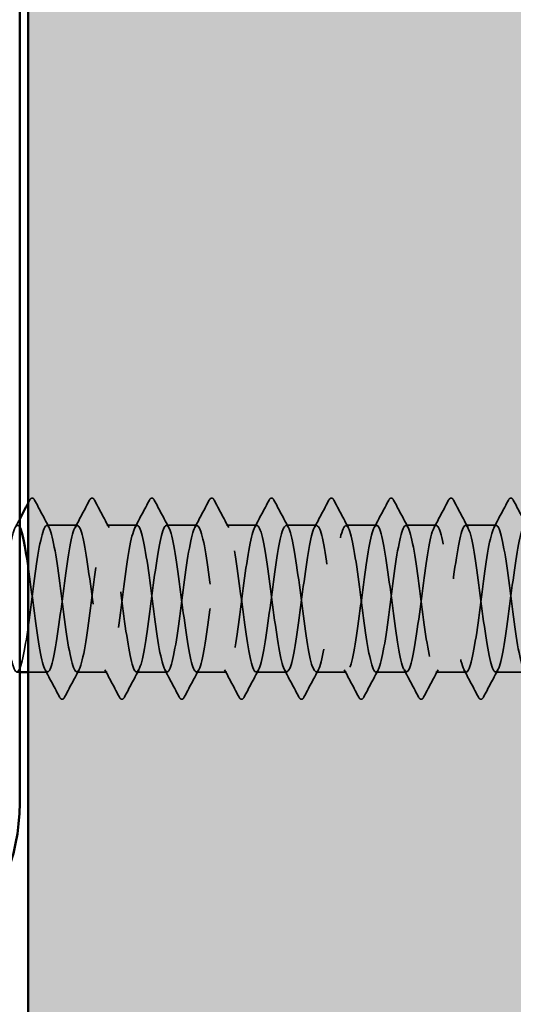
# Model space of a CAD drawing. Units: inches. Extents: x 0.9 to 50.1, y 0.9 to 32.1.
# Drawn here: x 8.3 to 8.9, y 4.7 to 5.8 of the extents above; entities that cross this region are included whole.
import ezdxf

# ---------------------------------------------------------------- set-up
doc = ezdxf.new("R2010")
doc.units = ezdxf.units.IN
doc.header["$LTSCALE"] = 3
doc.header["$MEASUREMENT"] = 0
doc.linetypes.add('DASHED', pattern=[0.2067, 0.1654, -0.0413])
for name, color, linetype, lineweight in [('Hatch (ANSI)', 7, 'Continuous', 18), ('Hidden (ANSI)', 7, 'DASHED', 35), ('Visible (ANSI)', 7, 'Continuous', 50)]:
    doc.layers.add(name, color=color, linetype=linetype, lineweight=lineweight)

msp = doc.modelspace()

# ---------------------------------------------------------------- hatches: boundary and pattern name
at = {"layer": 'Hatch (ANSI)', "true_color": 0x804000}
h = msp.add_hatch(dxfattribs=at)
h.set_pattern_fill('AR-SAND', color=36, scale=0.25, angle=45, style=0)
h.paths.add_polyline_path([(25.06177, 20.04551), (8.93443, 20.04551), (8.93443, 3.91039), (8.30943, 3.91039), (8.30943, 20.67051), (25.06177, 20.67051)])

# ---------------------------------------------------------------- linework, layer by layer
at = {"layer": 'Hidden (ANSI)', "ltscale": 0.023028}
for p, q in [((8.36829, 5.24184), (8.33186, 5.24184)), ((8.43972, 5.24184), (8.40329, 5.24184)), ((8.51115, 5.24184), (8.47472, 5.24184)), ((8.58258, 5.24184), (8.54615, 5.24184)), ((8.65401, 5.24184), (8.61758, 5.24184)), ((8.72543, 5.24184), (8.68901, 5.24184)), ((8.79686, 5.24184), (8.76043, 5.24184)), ((8.86829, 5.24184), (8.83186, 5.24184)), ((8.40401, 5.06684), (8.36758, 5.06684)), ((8.47543, 5.06684), (8.43901, 5.06684)), ((8.54686, 5.06684), (8.51043, 5.06684)), ((8.61829, 5.06684), (8.58186, 5.06684)), ((8.68972, 5.06684), (8.65329, 5.06684)), ((8.76115, 5.06684), (8.72472, 5.06684)), ((8.83258, 5.06684), (8.79615, 5.06684)), ((8.90401, 5.06684), (8.86758, 5.06684))]:
    msp.add_line(p, q, dxfattribs=at)
at = {"layer": 'Hidden (ANSI)', "ltscale": 0.001986}
msp.add_line((8.29943, 5.06684), (8.29615, 5.06684), dxfattribs=at)
at = {"layer": 'Hidden (ANSI)', "ltscale": 0.014593}
msp.add_line((8.33258, 5.06684), (8.30943, 5.06684), dxfattribs=at)
at = {"layer": 'Hidden (ANSI)', "ltscale": 0.027706}
for points in [[(8.31142, 5.27184), (8.31215, 5.27324), (8.313, 5.27428), (8.31561, 5.27439), (8.31654, 5.2733), (8.31731, 5.27184)], [(8.38285, 5.27184), (8.38358, 5.27324), (8.38442, 5.27428), (8.38704, 5.27439), (8.38797, 5.2733), (8.38874, 5.27184)], [(8.45427, 5.27184), (8.45501, 5.27324), (8.45585, 5.27428), (8.45847, 5.27439), (8.4594, 5.2733), (8.46017, 5.27184)], [(8.5257, 5.27184), (8.52644, 5.27324), (8.52728, 5.27428), (8.5299, 5.27439), (8.53082, 5.2733), (8.53159, 5.27184)], [(8.59713, 5.27184), (8.59787, 5.27324), (8.59871, 5.27428), (8.60133, 5.27439), (8.60225, 5.2733), (8.60302, 5.27184)], [(8.66856, 5.27184), (8.6693, 5.27324), (8.67014, 5.27428), (8.67275, 5.27439), (8.67368, 5.2733), (8.67445, 5.27184)], [(8.73999, 5.27184), (8.74073, 5.27324), (8.74157, 5.27428), (8.74418, 5.27439), (8.74511, 5.2733), (8.74588, 5.27184)], [(8.81142, 5.27184), (8.81215, 5.27324), (8.813, 5.27428), (8.81561, 5.27439), (8.81654, 5.2733), (8.81731, 5.27184)], [(8.88285, 5.27184), (8.88358, 5.27324), (8.88442, 5.27428), (8.88704, 5.27439), (8.88797, 5.2733), (8.88874, 5.27184)], [(8.35302, 5.03683), (8.35229, 5.03543), (8.35145, 5.03439), (8.34883, 5.03428), (8.3479, 5.03537), (8.34713, 5.03683)], [(8.42445, 5.03683), (8.42372, 5.03543), (8.42287, 5.03439), (8.42026, 5.03428), (8.41933, 5.03537), (8.41856, 5.03683)], [(8.49588, 5.03683), (8.49514, 5.03543), (8.4943, 5.03439), (8.49169, 5.03428), (8.49076, 5.03537), (8.48999, 5.03683)], [(8.56731, 5.03683), (8.56657, 5.03543), (8.56573, 5.03439), (8.56312, 5.03428), (8.56219, 5.03537), (8.56142, 5.03683)], [(8.63874, 5.03683), (8.638, 5.03543), (8.63716, 5.03439), (8.63454, 5.03428), (8.63362, 5.03537), (8.63285, 5.03683)], [(8.71017, 5.03683), (8.70943, 5.03543), (8.70859, 5.03439), (8.70597, 5.03428), (8.70505, 5.03537), (8.70427, 5.03683)], [(8.78159, 5.03683), (8.78086, 5.03543), (8.78002, 5.03439), (8.7774, 5.03428), (8.77647, 5.03537), (8.7757, 5.03683)], [(8.85302, 5.03683), (8.85229, 5.03543), (8.85145, 5.03439), (8.84883, 5.03428), (8.8479, 5.03537), (8.84713, 5.03683)]]:
    msp.add_open_spline(points, degree=3, knots=[0, 0, 0, 0, 0.05425934, 0.05425934, 0.11103282, 0.11103282, 0.11103282, 0.11103282], dxfattribs=at)
at = {"layer": 'Hidden (ANSI)', "ltscale": 0.002593}
msp.add_open_spline([(8.30943, 5.26809), (8.3101, 5.26934), (8.31076, 5.27059), (8.31142, 5.27184)], degree=3, dxfattribs=at)
at = {"layer": 'Hidden (ANSI)', "ltscale": 0.023355}
for points in [[(8.31731, 5.27184), (8.32306, 5.26096), (8.32883, 5.25008), (8.33465, 5.23922)], [(8.36551, 5.23922), (8.37132, 5.25008), (8.37709, 5.26096), (8.38285, 5.27184)], [(8.38874, 5.27184), (8.39449, 5.26096), (8.40026, 5.25008), (8.40608, 5.23922)], [(8.43694, 5.23922), (8.44275, 5.25008), (8.44852, 5.26096), (8.45427, 5.27184)], [(8.46017, 5.27184), (8.46592, 5.26096), (8.47169, 5.25008), (8.4775, 5.23922)], [(8.50836, 5.23922), (8.51418, 5.25008), (8.51995, 5.26096), (8.5257, 5.27184)], [(8.53159, 5.27184), (8.53735, 5.26096), (8.54312, 5.25008), (8.54893, 5.23922)], [(8.57979, 5.23922), (8.58561, 5.25008), (8.59138, 5.26096), (8.59713, 5.27184)], [(8.60302, 5.27184), (8.60878, 5.26096), (8.61455, 5.25008), (8.62036, 5.23922)], [(8.65122, 5.23922), (8.65704, 5.25008), (8.66281, 5.26096), (8.66856, 5.27184)], [(8.67445, 5.27184), (8.68021, 5.26096), (8.68598, 5.25008), (8.69179, 5.23922)], [(8.72265, 5.23922), (8.72847, 5.25008), (8.73424, 5.26096), (8.73999, 5.27184)], [(8.74588, 5.27184), (8.75163, 5.26096), (8.7574, 5.25008), (8.76322, 5.23922)], [(8.79408, 5.23922), (8.79989, 5.25008), (8.80566, 5.26096), (8.81142, 5.27184)], [(8.81731, 5.27184), (8.82306, 5.26096), (8.82883, 5.25008), (8.83465, 5.23922)], [(8.86551, 5.23922), (8.87132, 5.25008), (8.87709, 5.26096), (8.88285, 5.27184)], [(8.88874, 5.27184), (8.89449, 5.26096), (8.90026, 5.25008), (8.90608, 5.23922)], [(8.34713, 5.03683), (8.34138, 5.04772), (8.33561, 5.05859), (8.32979, 5.06945)], [(8.37036, 5.06945), (8.36455, 5.05859), (8.35878, 5.04772), (8.35302, 5.03683)], [(8.41856, 5.03683), (8.41281, 5.04772), (8.40704, 5.05859), (8.40122, 5.06945)], [(8.44179, 5.06945), (8.43598, 5.05859), (8.43021, 5.04772), (8.42445, 5.03683)], [(8.48999, 5.03683), (8.48424, 5.04772), (8.47847, 5.05859), (8.47265, 5.06945)], [(8.51322, 5.06945), (8.5074, 5.05859), (8.50163, 5.04772), (8.49588, 5.03683)], [(8.56142, 5.03683), (8.55566, 5.04772), (8.54989, 5.05859), (8.54408, 5.06945)], [(8.58465, 5.06945), (8.57883, 5.05859), (8.57306, 5.04772), (8.56731, 5.03683)], [(8.63285, 5.03683), (8.62709, 5.04772), (8.62132, 5.05859), (8.61551, 5.06945)], [(8.65608, 5.06945), (8.65026, 5.05859), (8.64449, 5.04772), (8.63874, 5.03683)], [(8.70427, 5.03683), (8.69852, 5.04772), (8.69275, 5.05859), (8.68694, 5.06945)], [(8.7275, 5.06945), (8.72169, 5.05859), (8.71592, 5.04772), (8.71017, 5.03683)], [(8.7757, 5.03683), (8.76995, 5.04772), (8.76418, 5.05859), (8.75836, 5.06945)], [(8.79893, 5.06945), (8.79312, 5.05859), (8.78735, 5.04772), (8.78159, 5.03683)], [(8.84713, 5.03683), (8.84138, 5.04772), (8.83561, 5.05859), (8.82979, 5.06945)], [(8.87036, 5.06945), (8.86455, 5.05859), (8.85878, 5.04772), (8.85302, 5.03683)]]:
    msp.add_open_spline(points, degree=3, dxfattribs=at)
at = {"layer": 'Hidden (ANSI)', "ltscale": 1.083935}
msp.add_open_spline([(8.15329, 5.06704), (8.15658, 5.06732), (8.15987, 5.07847), (8.16316, 5.0978), (8.16751, 5.12334), (8.17186, 5.16175), (8.1762, 5.19195), (8.18055, 5.22215), (8.18489, 5.2425), (8.18924, 5.24182), (8.19358, 5.24114), (8.19793, 5.21946), (8.20228, 5.1887), (8.20662, 5.15794), (8.21097, 5.11976), (8.21531, 5.09513), (8.21966, 5.0705), (8.224, 5.06076), (8.22835, 5.07126), (8.2327, 5.08175), (8.23704, 5.11192), (8.24139, 5.14519), (8.24573, 5.17845), (8.25008, 5.21301), (8.25442, 5.22989), (8.25877, 5.24676), (8.26312, 5.24503), (8.26746, 5.22565), (8.27181, 5.20627), (8.27615, 5.17028), (8.2805, 5.13746), (8.28484, 5.10464), (8.28919, 5.07676), (8.29354, 5.06914), (8.29788, 5.06152), (8.30223, 5.07456), (8.30657, 5.10111), (8.31092, 5.12766), (8.31526, 5.16627), (8.31961, 5.19574), (8.32396, 5.22521), (8.3283, 5.24393), (8.33265, 5.24163), (8.33699, 5.23933), (8.34134, 5.21612), (8.34568, 5.18476), (8.35003, 5.1534), (8.35438, 5.11558), (8.35872, 5.09207), (8.36307, 5.06857), (8.36741, 5.06066), (8.37176, 5.07269), (8.3761, 5.08471), (8.38045, 5.11602), (8.3848, 5.14942), (8.38914, 5.18281), (8.39349, 5.21649), (8.39783, 5.23194), (8.40218, 5.24739), (8.40652, 5.24379), (8.41087, 5.22311), (8.41522, 5.20243), (8.41956, 5.16579), (8.42391, 5.13332), (8.42825, 5.10085), (8.4326, 5.07431), (8.43694, 5.06827), (8.44129, 5.06224), (8.44564, 5.07704), (8.44998, 5.10454), (8.45433, 5.13204), (8.45867, 5.17076), (8.46302, 5.19943), (8.46736, 5.22809), (8.47171, 5.24515), (8.47606, 5.24123), (8.4804, 5.23732), (8.48475, 5.21263), (8.48909, 5.18074), (8.49344, 5.14885), (8.49778, 5.11149), (8.50213, 5.08917), (8.50648, 5.06685), (8.51082, 5.06078), (8.51517, 5.07431), (8.51951, 5.08783), (8.52386, 5.12021), (8.5282, 5.15366), (8.53255, 5.18711), (8.5369, 5.21981), (8.54124, 5.23381), (8.54559, 5.2478), (8.54993, 5.24233), (8.55428, 5.2204), (8.55862, 5.19847), (8.56297, 5.16126), (8.56732, 5.12922), (8.57166, 5.09718), (8.57601, 5.07204), (8.58035, 5.06761), (8.5847, 5.06318), (8.58904, 5.07969), (8.59339, 5.10809), (8.59774, 5.13648), (8.60208, 5.17522), (8.60643, 5.20301), (8.61077, 5.23081), (8.61512, 5.24616), (8.61946, 5.24063), (8.62381, 5.23511), (8.62816, 5.20901), (8.6325, 5.17667), (8.63685, 5.14432), (8.64119, 5.1075), (8.64554, 5.08641), (8.64988, 5.06533), (8.65423, 5.06113), (8.65858, 5.07612), (8.66292, 5.09111), (8.66727, 5.12448), (8.67161, 5.1579), (8.67596, 5.19132), (8.6803, 5.22298), (8.68465, 5.23549), (8.689, 5.248), (8.69334, 5.24067), (8.69769, 5.21754), (8.70203, 5.19441), (8.70638, 5.15673), (8.71072, 5.12519), (8.71507, 5.09365), (8.71942, 5.06997), (8.72376, 5.06715), (8.72811, 5.06433), (8.73245, 5.08253), (8.7368, 5.11175), (8.74114, 5.14096), (8.74549, 5.17962), (8.74984, 5.20648), (8.75418, 5.23334), (8.75853, 5.24695), (8.76287, 5.23983), (8.76722, 5.23271), (8.77156, 5.20525), (8.77591, 5.17254), (8.78026, 5.13982), (8.7846, 5.10362), (8.78895, 5.08382), (8.79329, 5.06401), (8.79764, 5.06169), (8.80198, 5.07811), (8.80633, 5.09454), (8.81068, 5.12882), (8.81502, 5.16214), (8.81937, 5.19545), (8.82371, 5.22599), (8.82806, 5.23698), (8.8324, 5.24797), (8.83675, 5.23881), (8.8411, 5.21453), (8.84544, 5.19026), (8.84979, 5.15218), (8.85413, 5.12122), (8.85848, 5.09026), (8.86282, 5.06809), (8.86717, 5.06689), (8.87152, 5.06569), (8.87586, 5.08553), (8.88021, 5.1155), (8.88455, 5.14548), (8.8889, 5.18397), (8.89324, 5.20983), (8.89759, 5.23569), (8.90194, 5.24752), (8.90628, 5.23883), (8.91063, 5.23013), (8.91497, 5.20138), (8.91932, 5.16836), (8.92366, 5.13535), (8.92801, 5.09986), (8.93236, 5.08139), (8.93305, 5.07844), (8.93374, 5.07595), (8.93443, 5.07393)], degree=3, knots=[-262.3229866, -262.3229866, -262.3229866, -262.3229866, -261.4546196, -261.4546196, -261.4546196, -260.3078117, -260.3078117, -260.3078117, -259.1610038, -259.1610038, -259.1610038, -258.014196, -258.014196, -258.014196, -256.8673881, -256.8673881, -256.8673881, -255.7205802, -255.7205802, -255.7205802, -254.5737724, -254.5737724, -254.5737724, -253.4269645, -253.4269645, -253.4269645, -252.2801567, -252.2801567, -252.2801567, -251.1333488, -251.1333488, -251.1333488, -249.9865409, -249.9865409, -249.9865409, -248.8397331, -248.8397331, -248.8397331, -247.6929252, -247.6929252, -247.6929252, -246.5461173, -246.5461173, -246.5461173, -245.3993095, -245.3993095, -245.3993095, -244.2525016, -244.2525016, -244.2525016, -243.1056938, -243.1056938, -243.1056938, -241.9588859, -241.9588859, -241.9588859, -240.812078, -240.812078, -240.812078, -239.6652702, -239.6652702, -239.6652702, -238.5184623, -238.5184623, -238.5184623, -237.3716544, -237.3716544, -237.3716544, -236.2248466, -236.2248466, -236.2248466, -235.0780387, -235.0780387, -235.0780387, -233.9312309, -233.9312309, -233.9312309, -232.784423, -232.784423, -232.784423, -231.6376151, -231.6376151, -231.6376151, -230.4908073, -230.4908073, -230.4908073, -229.3439994, -229.3439994, -229.3439994, -228.1971915, -228.1971915, -228.1971915, -227.0503837, -227.0503837, -227.0503837, -225.9035758, -225.9035758, -225.9035758, -224.756768, -224.756768, -224.756768, -223.6099601, -223.6099601, -223.6099601, -222.4631522, -222.4631522, -222.4631522, -221.3163444, -221.3163444, -221.3163444, -220.1695365, -220.1695365, -220.1695365, -219.0227286, -219.0227286, -219.0227286, -217.8759208, -217.8759208, -217.8759208, -216.7291129, -216.7291129, -216.7291129, -215.5823051, -215.5823051, -215.5823051, -214.4354972, -214.4354972, -214.4354972, -213.2886893, -213.2886893, -213.2886893, -212.1418815, -212.1418815, -212.1418815, -210.9950736, -210.9950736, -210.9950736, -209.8482657, -209.8482657, -209.8482657, -208.7014579, -208.7014579, -208.7014579, -207.55465, -207.55465, -207.55465, -206.4078421, -206.4078421, -206.4078421, -205.2610343, -205.2610343, -205.2610343, -204.1142264, -204.1142264, -204.1142264, -202.9674186, -202.9674186, -202.9674186, -201.8206107, -201.8206107, -201.8206107, -200.6738028, -200.6738028, -200.6738028, -199.526995, -199.526995, -199.526995, -198.3801871, -198.3801871, -198.3801871, -197.2333792, -197.2333792, -197.2333792, -196.0865714, -196.0865714, -196.0865714, -194.9397635, -194.9397635, -194.9397635, -193.7929557, -193.7929557, -193.7929557, -193.6100721, -193.6100721, -193.6100721, -193.6100721], dxfattribs=at)
at = {"layer": 'Hidden (ANSI)', "ltscale": 0.589915}
msp.add_open_spline([(8.29943, 5.23952), (8.29877, 5.24071), (8.29811, 5.24146), (8.29745, 5.24172), (8.2931, 5.24344), (8.28876, 5.22412), (8.28441, 5.19438), (8.28006, 5.16464), (8.27572, 5.12608), (8.27137, 5.0999), (8.26703, 5.07371), (8.26268, 5.06131), (8.25834, 5.0695), (8.25399, 5.0777), (8.24964, 5.10604), (8.2453, 5.13897), (8.24095, 5.1719), (8.23661, 5.20763), (8.23226, 5.22653), (8.22792, 5.24543), (8.22357, 5.24648), (8.21922, 5.2291), (8.21488, 5.21172), (8.21053, 5.17686), (8.20619, 5.14366), (8.20184, 5.11046), (8.1975, 5.08072), (8.19315, 5.07079), (8.1888, 5.06085), (8.18446, 5.07125), (8.18011, 5.09627), (8.17989, 5.09757), (8.17966, 5.09891), (8.17943, 5.10028)], degree=3, knots=[246.3888286, 246.3888286, 246.3888286, 246.3888286, 246.5636905, 246.5636905, 246.5636905, 247.7104983, 247.7104983, 247.7104983, 248.8573062, 248.8573062, 248.8573062, 250.004114, 250.004114, 250.004114, 251.1509219, 251.1509219, 251.1509219, 252.2977298, 252.2977298, 252.2977298, 253.4445376, 253.4445376, 253.4445376, 254.5913455, 254.5913455, 254.5913455, 255.7381534, 255.7381534, 255.7381534, 256.8849612, 256.8849612, 256.8849612, 256.94458, 256.94458, 256.94458, 256.94458], dxfattribs=at)
at = {"layer": 'Hidden (ANSI)', "ltscale": 0.007117}
msp.add_open_spline([(8.29408, 5.23922), (8.29587, 5.24256), (8.29765, 5.24591), (8.29943, 5.24925)], degree=3, dxfattribs=at)
at = {"layer": 'Hidden (ANSI)', "ltscale": 1.124484}
msp.add_open_spline([(8.93972, 5.24161), (8.93857, 5.2417), (8.93742, 5.24048), (8.93627, 5.23783), (8.93192, 5.22783), (8.92758, 5.19804), (8.92323, 5.16483), (8.91888, 5.13162), (8.91454, 5.0968), (8.91019, 5.07948), (8.90585, 5.06216), (8.9015, 5.06329), (8.89716, 5.08225), (8.89281, 5.1012), (8.88846, 5.13696), (8.88412, 5.16988), (8.87977, 5.2028), (8.87543, 5.23109), (8.87108, 5.23921), (8.86674, 5.24734), (8.86239, 5.23486), (8.85804, 5.20863), (8.8537, 5.1824), (8.84935, 5.14384), (8.84501, 5.11413), (8.84066, 5.08442), (8.83632, 5.06517), (8.83197, 5.06696), (8.82762, 5.06875), (8.82328, 5.09147), (8.81893, 5.12265), (8.81459, 5.15383), (8.81024, 5.19177), (8.8059, 5.21564), (8.80155, 5.23951), (8.7972, 5.248), (8.79286, 5.23646), (8.78851, 5.22492), (8.78417, 5.19397), (8.77982, 5.16061), (8.77548, 5.12724), (8.77113, 5.09328), (8.76678, 5.07737), (8.76244, 5.06146), (8.75809, 5.06447), (8.75375, 5.08474), (8.7494, 5.10501), (8.74506, 5.14145), (8.74071, 5.17404), (8.73636, 5.20663), (8.73202, 5.2336), (8.72767, 5.24015), (8.72333, 5.24669), (8.71898, 5.23244), (8.71464, 5.20524), (8.71029, 5.17803), (8.70594, 5.13934), (8.7016, 5.11041), (8.69725, 5.08148), (8.69291, 5.06389), (8.68856, 5.06729), (8.68422, 5.07069), (8.67987, 5.09491), (8.67552, 5.12664), (8.67118, 5.15837), (8.66683, 5.19589), (8.66249, 5.2186), (8.65814, 5.2413), (8.6538, 5.24795), (8.64945, 5.2349), (8.6451, 5.22185), (8.64076, 5.18981), (8.63641, 5.15637), (8.63207, 5.12293), (8.62772, 5.08991), (8.62338, 5.07544), (8.61903, 5.06098), (8.61468, 5.06585), (8.61034, 5.08739), (8.60599, 5.10893), (8.60165, 5.14596), (8.5973, 5.17815), (8.59296, 5.21034), (8.58861, 5.23593), (8.58426, 5.24087), (8.57992, 5.24582), (8.57557, 5.22984), (8.57123, 5.20173), (8.56688, 5.17361), (8.56254, 5.13487), (8.55819, 5.10679), (8.55384, 5.07871), (8.5495, 5.06281), (8.54515, 5.06782), (8.54081, 5.07284), (8.53646, 5.0985), (8.53212, 5.1307), (8.52777, 5.16291), (8.52342, 5.19992), (8.51908, 5.2214), (8.51473, 5.24288), (8.51039, 5.24768), (8.50604, 5.23315), (8.5017, 5.21862), (8.49735, 5.18556), (8.493, 5.15212), (8.48866, 5.11868), (8.48431, 5.08668), (8.47997, 5.0737), (8.47562, 5.06071), (8.47128, 5.06745), (8.46693, 5.0902), (8.46258, 5.11296), (8.45824, 5.1505), (8.45389, 5.1822), (8.44955, 5.21391), (8.4452, 5.23807), (8.44086, 5.2414), (8.43651, 5.24473), (8.43216, 5.22707), (8.42782, 5.1981), (8.42347, 5.16914), (8.41913, 5.13045), (8.41478, 5.10328), (8.41044, 5.07612), (8.40609, 5.06195), (8.40174, 5.06856), (8.3974, 5.07517), (8.39305, 5.10221), (8.38871, 5.13481), (8.38436, 5.16742), (8.38002, 5.20383), (8.37567, 5.22405), (8.37132, 5.24426), (8.36698, 5.24719), (8.36263, 5.23122), (8.35829, 5.21524), (8.35394, 5.18124), (8.3496, 5.14788), (8.34525, 5.11452), (8.3409, 5.08362), (8.33656, 5.07215), (8.33221, 5.06067), (8.32787, 5.06925), (8.32352, 5.09316), (8.31918, 5.11708), (8.31483, 5.15504), (8.31048, 5.18619), (8.31013, 5.1887), (8.30978, 5.19115), (8.30943, 5.19354)], degree=3, knots=[190.0663555, 190.0663555, 190.0663555, 190.0663555, 190.3701052, 190.3701052, 190.3701052, 191.5169131, 191.5169131, 191.5169131, 192.6637209, 192.6637209, 192.6637209, 193.8105288, 193.8105288, 193.8105288, 194.9573366, 194.9573366, 194.9573366, 196.1041445, 196.1041445, 196.1041445, 197.2509524, 197.2509524, 197.2509524, 198.3977602, 198.3977602, 198.3977602, 199.5445681, 199.5445681, 199.5445681, 200.691376, 200.691376, 200.691376, 201.8381838, 201.8381838, 201.8381838, 202.9849917, 202.9849917, 202.9849917, 204.1317995, 204.1317995, 204.1317995, 205.2786074, 205.2786074, 205.2786074, 206.4254153, 206.4254153, 206.4254153, 207.5722231, 207.5722231, 207.5722231, 208.719031, 208.719031, 208.719031, 209.8658389, 209.8658389, 209.8658389, 211.0126467, 211.0126467, 211.0126467, 212.1594546, 212.1594546, 212.1594546, 213.3062624, 213.3062624, 213.3062624, 214.4530703, 214.4530703, 214.4530703, 215.5998782, 215.5998782, 215.5998782, 216.746686, 216.746686, 216.746686, 217.8934939, 217.8934939, 217.8934939, 219.0403018, 219.0403018, 219.0403018, 220.1871096, 220.1871096, 220.1871096, 221.3339175, 221.3339175, 221.3339175, 222.4807253, 222.4807253, 222.4807253, 223.6275332, 223.6275332, 223.6275332, 224.7743411, 224.7743411, 224.7743411, 225.9211489, 225.9211489, 225.9211489, 227.0679568, 227.0679568, 227.0679568, 228.2147647, 228.2147647, 228.2147647, 229.3615725, 229.3615725, 229.3615725, 230.5083804, 230.5083804, 230.5083804, 231.6551882, 231.6551882, 231.6551882, 232.8019961, 232.8019961, 232.8019961, 233.948804, 233.948804, 233.948804, 235.0956118, 235.0956118, 235.0956118, 236.2424197, 236.2424197, 236.2424197, 237.3892276, 237.3892276, 237.3892276, 238.5360354, 238.5360354, 238.5360354, 239.6828433, 239.6828433, 239.6828433, 240.8296511, 240.8296511, 240.8296511, 241.976459, 241.976459, 241.976459, 243.1232669, 243.1232669, 243.1232669, 244.2700747, 244.2700747, 244.2700747, 245.4168826, 245.4168826, 245.4168826, 245.5091827, 245.5091827, 245.5091827, 245.5091827], dxfattribs=at)
at = {"layer": 'Visible (ANSI)', "color": 36, "true_color": 0x804000}
msp.add_line((8.30943, 3.91039), (8.30943, 20.67051), dxfattribs=at)
at = {"layer": 'Visible (ANSI)', "color": 8, "true_color": 0x808080}
msp.add_line((8.29943, 4.91051), (8.29943, 7.43051), dxfattribs=at)
at = {"layer": 'Visible (ANSI)'}
msp.add_line((8.30943, 5.06684), (8.29943, 5.06684), dxfattribs=at)
at = {"layer": 'Visible (ANSI)', "color": 8, "true_color": 0x808080}
msp.add_arc((8.05943, 4.91051), 0.24, 270, 0, dxfattribs=at)
at = {"layer": 'Visible (ANSI)'}
for points in [[(8.29943, 5.24925), (8.30278, 5.25553), (8.30611, 5.26181), (8.30943, 5.26809)], [(8.30943, 5.19354), (8.3061, 5.21633), (8.30277, 5.23353), (8.29943, 5.23952)]]:
    msp.add_open_spline(points, degree=3, dxfattribs=at)

doc.saveas('drawing.dxf')
